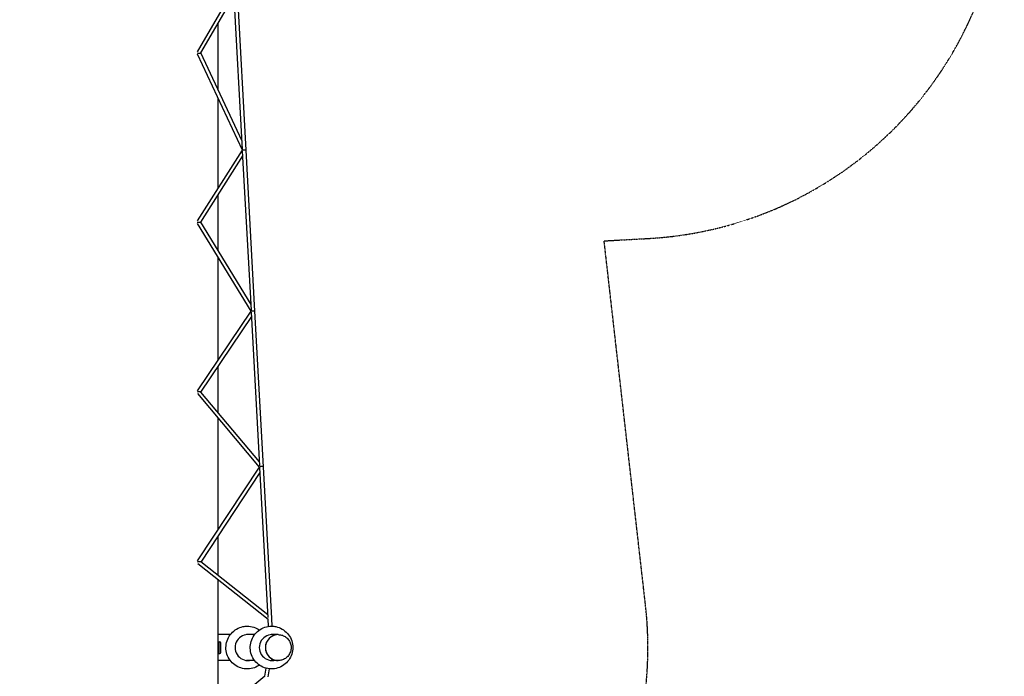
# Model space of a CAD drawing. Extents: x -10118 to 6810, y -10018 to 15513.
# Drawn here: x -422 to 4650, y 4859 to 8243 of the extents above; entities that cross this region are included whole.
import ezdxf

# ---------------------------------------------------------------- set-up
doc = ezdxf.new("R2010")
doc.units = 0
doc.linetypes.add('STRICHPUNKT', pattern=[1, 0.5, -0.25, 0, -0.25])
doc.layers.add('2D', color=7, linetype='Continuous')
doc.layers.add('SICHER-AMERICA', color=7, linetype='STRICHPUNKT')

msp = doc.modelspace()

# ---------------------------------------------------------------- linework, layer by layer
at = {"layer": '2D'}
for p, q in [((492.9943318, 8077.9220277), (680.8672365, 8398.7203736)), ((725.9290486, 7573.625372), (681.1973741, 8392.6754535)), ((744.112452, 7570.7583639), (698.9880774, 8396.9988999)), ((510.0535486, 8071.4327078), (682.6465718, 8366.1402199)), ((600.0000186, 7879.8661672), (600.0000186, 8225.0188719)), ((724.8879618, 7570.9054686), (493.3112158, 8065.1386783)), ((723.6119299, 7616.0524953), (510.1571576, 8071.609623)), ((600.0000186, 7373.8129222), (600.0000186, 7837.4424595)), ((493.5550984, 7205.8096968), (724.8827062, 7570.9166852)), ((771.1758171, 6745.143768), (726.3770355, 7565.4226)), ((789.4617394, 6740.3996082), (744.112452, 7570.7583639)), ((510.5909546, 7199.0656683), (727.6732206, 7541.6890721)), ((600.0000186, 7052.691021), (600.0000186, 7340.1810086)), ((769.784289, 6740.1465292), (494.0357113, 7191.6642201)), ((769.540845, 6775.0805864), (510.5990442, 7199.0784362)), ((600.0000186, 6488.0574205), (600.0000186, 7018.155585)), ((493.9798912, 6330.6428417), (769.7844808, 6740.146814)), ((511.2533548, 6324.0677198), (772.951677, 6712.6272526)), ((814.9742112, 5943.1823237), (771.7230322, 6735.1240994)), ((833.283422, 5938.0117458), (789.4617394, 6740.3996082)), ((600.0000186, 6218.4493036), (600.0000186, 6455.8353288)), ((813.0860159, 5936.8728378), (494.7467328, 6315.7320473)), ((813.8396589, 5963.9563101), (511.1978746, 6324.1337475)), ((600.0000186, 5613.9754126), (600.0000186, 6190.4689121)), ((493.9757111, 5453.3126926), (813.1234085, 5936.9295002)), ((875.903315, 5157.6290023), (833.283422, 5938.0117458)), ((512.0700845, 5448.0517498), (816.7965126, 5909.8154521)), ((857.635122, 5162.0485345), (815.4985954, 5933.5806957)), ((600.0000186, 5378.8029852), (600.0000186, 5581.2953683)), ((858.1519704, 5152.5848877), (495.791708, 5437.9598372)), ((856.8444208, 5176.5265054), (511.5062675, 5448.495781)), ((600.0000186, 4662.6838169), (600.0000186, 5355.8911215)), ((860.1439727, 5116.1107408), (858.0112147, 5155.1621663)), ((878.1169401, 5117.0968763), (875.903315, 5157.6290023)), ((662.5802686, 5073.6382069), (600.0000186, 5073.6382069)), ((787.6890574, 5073.6382069), (745.6095421, 5073.6382069)), ((909.4950278, 5073.6382069), (873.3986699, 5073.6382069)), ((880.4903958, 5073.6382069), (880.4656127, 5074.0919925)), ((909.5821835, 5073.6382069), (909.9230101, 5073.6382069)), ((600.0000186, 5037.1382069), (609.5162251, 5037.1382069)), ((605.0000186, 4982.1382069), (605.0000186, 5032.1382069)), ((614.5162251, 4982.1382069), (614.5162251, 5032.1382069)), ((600.0000186, 4977.1382069), (609.5162251, 4977.1382069)), ((662.5802686, 4940.6382069), (600.0000186, 4940.6382069)), ((787.6890574, 4940.6382069), (745.6095428, 4940.6382069)), ((872.5872388, 4940.4343161), (872.6243559, 4940.6466904)), ((909.4950278, 4940.6382069), (872.6228732, 4940.6382069)), ((909.5821836, 4940.6382069), (909.9230101, 4940.6382069)), ((840.2675579, 4860.0620542), (847.3716015, 4900.7094896)), ((857.7585875, 4855.5887431), (865.1003928, 4897.5965879)), ((495.519604, 4576.1500872), (840.5982726, 4861.9543153))]:
    msp.add_line(p, q, dxfattribs=at)
for centre, start, end in [((600.0000186, 5032.1382069), 0, 90), ((609.5162251, 5032.1382069), 0, 90), ((600.0000186, 4982.1382069), 270, 0), ((609.5162251, 4982.1382069), 270, 0)]:
    msp.add_arc(centre, 5, start, end, dxfattribs=at)
for centre, major_axis, ratio, start_param, end_param in [((500.0000186, 8072.075228), (10.1093772, -0.4634157), 0.185129782, 3.7817134639, 6.1861701406), ((735.125831, 7570.2675685), (10.2401531, -0.6489284), 0.0439494279, 3.1656813543, 3.6689031576), ((735.1258442, 7570.2675685), (-8.9866078, -0.4907954), 0.0211579381, 3.1415926535, 5.9575194336), ((500.0000186, 7199.1658306), (10.595033, -0.0873615), 0.044134667, 3.8423160424, 6.2557363331), ((780.4751184, 6739.9088128), (10.6907367, -0.2377143), 0.0064900516, 2.5041040498, 3.1374282455), ((780.4751316, 6739.9088128), (-8.9866078, -0.4907954), 0.147691234, 3.1415926535, 5.9253706539), ((500.0000186, 6323.4702478), (11.2273921, 0.5960945), 0.0902684021, 0.0679169154, 2.3715053736), ((824.296801, 5937.5209504), (11.1905003, 0.6469399), 0.0807268585, 2.4387501762, 3.08142712), ((824.2968141, 5937.5209504), (-8.9866078, -0.4907954), 0.2713786419, 3.1415926535, 5.9204124171), ((500.0000186, 5446.1015359), (-11.827859, -1.9110795), 0.2212059094, 3.3422626248, 5.4311069568), ((753.747702, 5007.1382069), (0.0000007, -66.9998999), 0.9961946979, 3.0193592558, 6.4054186733), ((746.252308, 5007.1382068), (0.0000007, -67.0001), 0.9961946979, 3.0193349464, 3.085387101), ((747.1238655, 5007.1382068), (0.0000007, -67.0000768), 0.9961946979, 3.0193377728, 3.0919252501), ((752.8761445, 5007.1382069), (0.0000007, -66.9999231), 0.9961946979, 3.0193564288, 3.1350369873), ((878.8564908, 5007.1382069), (0, 67.0001), 0.9961946981, 6.1609276058, 9.5470356621), ((909.4950278, 5007.1382069), (0, -66.5), 0.9961946981, 3.140934858, 6.2831853072), ((909.5821836, 5007.1382069), (0, -66.5), 0.9961946981, 3.1415926539, 6.2831853072), ((877.9849332, 5007.1382069), (0, 67.0000768), 0.9961946981, 6.1609304334, 6.2766828693), ((746.252308, 5007.1382068), (0.0000007, -67.0001), 0.9961946979, 0.0562055526, 0.1222576955), ((747.1238655, 5007.1382068), (0.0000007, -67.0000768), 0.9961946979, 0.0496674035, 0.1222548668), ((752.8761445, 5007.1382069), (0.0000007, -66.9999231), 0.9961946979, 0.0065556663, 0.1222361954), ((871.3610969, 5007.1382069), (0, 66.9998999), 0.9961946981, 3.1977450765, 3.2638260356), ((872.2326544, 5007.1382069), (0, 66.9999231), 0.9961946981, 3.1912068919, 3.2638288637), ((877.9849332, 5007.1382069), (0, 67.0000768), 0.9961946981, 3.1480950914, 3.2638475274), ((909.4950278, 5007.1382069), (0, -66.5), 0.9961946981, 0, 0.0006578235)]:
    msp.add_ellipse(centre, major_axis=major_axis, ratio=ratio, start_param=start_param, end_param=end_param, dxfattribs=at)
for points, knots in [([(812.5543994, 4916.7570445), (811.8013423, 4916.2334165), (811.041714, 4915.7192262), (800.4967815, 4908.7725915), (789.678118, 4903.9098418), (767.0663452, 4897.8457508), (755.2785153, 4896.6415335), (731.9235688, 4898.0091719), (720.3607568, 4900.5795621), (698.6227337, 4909.232158), (688.4523241, 4915.3148237), (670.525447, 4930.3784977), (662.7751706, 4939.3604753), (650.4759831, 4959.3189265), (645.9336972, 4970.294869), (640.5195607, 4993.1321131), (639.6523674, 5004.9906155), (641.6864043, 5028.3869188), (644.5881951, 5039.9208792), (653.870769, 5061.489236), (660.2477625, 5071.5210439), (675.8309069, 5089.0593105), (685.0307343, 5096.5659622), (705.318992, 5108.2909292), (716.4010717, 5112.5117472), (735.1435586, 5116.3796057), (742.571668, 5117.1382068), (750.000005, 5117.1382068)], [2.535789366, 2.535789366, 2.535789366, 2.535789366, 2.5608304211, 2.5608304211, 2.8805275043, 2.8805275043, 3.1998626126, 3.1998626126, 3.5190997778, 3.5190997778, 3.8385420049, 3.8385420049, 4.1584098477, 4.1584098477, 4.4787544324, 4.4787544324, 4.7994389141, 4.7994389141, 5.1201933212, 5.1201933212, 5.4407200723, 5.4407200723, 5.760810309, 5.760810309, 6.0804271107, 6.0804271107, 6.2831853072, 6.2831853072, 6.2831853072, 6.2831853072]), ([(750.000005, 5117.1382068), (761.6955233, 5117.1382068), (773.3888505, 5115.2481451), (794.4526351, 5108.2591861), (803.9363672, 5103.5117999), (812.5543994, 5097.5193692)], [0, 0, 0, 0, 0.31923190802, 0.31923190802, 0.60580328766, 0.60580328766, 0.60580328766, 0.60580328766]), ([(875.1087938, 5117.1382068), (863.4132756, 5117.1382068), (851.7199483, 5115.2481451), (829.5152537, 5107.8806324), (819.0084888, 5102.4030142), (800.2367194, 5088.4137064), (791.9776638, 5079.9009814), (778.5389113, 5060.6979086), (773.3659155, 5050.0077043), (766.6313067, 5027.5288026), (765.0749036, 5015.7425265), (765.7416131, 4992.2687983), (767.9661211, 4980.5851594), (775.97524, 4958.510102), (781.7567699, 4948.121661), (796.2918537, 4929.6996291), (805.0393534, 4921.6663816), (824.6120173, 4908.7725915), (835.4306809, 4903.9098418), (858.0424537, 4897.8457508), (869.8302835, 4896.6415335), (893.1852301, 4898.0091719), (904.7480421, 4900.5795621), (926.4860651, 4909.232158), (936.6564747, 4915.3148237), (954.5833518, 4930.3784977), (962.3336283, 4939.3604753), (974.6328158, 4959.3189265), (979.1751016, 4970.294869), (984.5892382, 4993.1321131), (985.4564315, 5004.9906155), (983.4223945, 5028.3869188), (980.5206037, 5039.9208792), (971.2380298, 5061.489236), (964.8610364, 5071.5210439), (949.2778919, 5089.0593105), (940.0780645, 5096.5659622), (919.7898068, 5108.2909292), (908.7077271, 5112.5117472), (889.9652403, 5116.3796057), (882.5371308, 5117.1382068), (875.1087938, 5117.1382068)], [0, 0, 0, 0, 0.3192319081, 0.3192319081, 0.6386163396, 0.6386163396, 0.9583970012, 0.9583970012, 1.278659588, 1.278659588, 1.5992994664, 1.5992994664, 1.9200641139, 1.9200641139, 2.2406520277, 2.2406520277, 2.560830421, 2.560830421, 2.8805275043, 2.8805275043, 3.1998626126, 3.1998626126, 3.5190997779, 3.5190997779, 3.838542005, 3.838542005, 4.1584098478, 4.1584098478, 4.4787544324, 4.4787544324, 4.7994389141, 4.7994389141, 5.1201933212, 5.1201933212, 5.4407200722, 5.4407200722, 5.7608103089, 5.7608103089, 6.0804271107, 6.0804271107, 6.2831853072, 6.2831853072, 6.2831853072, 6.2831853072]), ([(909.9230101, 5073.6382069), (916.9925855, 5073.6382069), (924.0608476, 5072.4954985), (937.4829805, 5068.0410026), (943.8341125, 5064.7291879), (955.1809723, 5056.2709469), (960.1732485, 5051.1240774), (968.2958762, 5039.5138087), (971.4224113, 5033.0506691), (975.4921493, 5019.4606322), (976.4324223, 5012.3352838), (976.0284789, 4998.1447665), (974.6835038, 4991.0819228), (969.8420949, 4977.7375869), (966.3474344, 4971.4579446), (957.5621583, 4960.3219666), (952.2750115, 4955.4659934), (940.445044, 4947.6715429), (933.9059828, 4944.7319693), (921.4850101, 4941.4002396), (915.7042509, 4940.6382069), (909.9230101, 4940.6382069)], [6.2831853069, 6.2831853069, 6.2831853069, 6.2831853069, 6.602486474, 6.602486474, 6.9219265704, 6.9219265704, 7.241727375, 7.241727375, 7.5619664674, 7.5619664674, 7.8825483259, 7.8825483259, 8.2032434224, 8.2032434224, 8.523777984, 8.523777984, 8.8439404267, 8.8439404267, 9.163665118, 9.163665118, 9.4247779608, 9.4247779608, 9.4247779608, 9.4247779608])]:
    msp.add_open_spline(points, degree=3, knots=knots, dxfattribs=at)
at = {"layer": 'SICHER-AMERICA', "ltscale": 0.01, "elevation": -0.0000107}
msp.add_lwpolyline([(2801.7185603, 4788.2870531, 0.0566149102), (2801.7185603, 5225.9893524), (2588.4991535, 7103.0212583), (2815.9969924, 7115.4238499, 0.55933627), (4389.6677463, 10021.0487603), (3130.9188799, 12201.2657508, 0.5593317058), (-172.2467501, 12291.2619388), (-485.7564348, 11810.7300908, 0.0205215619), (-634.3298957, 11764.7388796), (-4205.3676575, 13826.4784926, 0.4142135624), (-6703.8281211, 13157.0180291), (-7003.8281211, 12637.4027868, 0.4142135624), (-6334.3676575, 10138.9423233), (-2763.3298792, 8077.2027007, 0.0766877504), (-2573.0454239, 7531.3728863), (-2903.5544819, 5292.500971, 0.073413703), (-2903.5544819, 4721.7754345)], format="xyb", dxfattribs=at)

doc.saveas('drawing.dxf')
